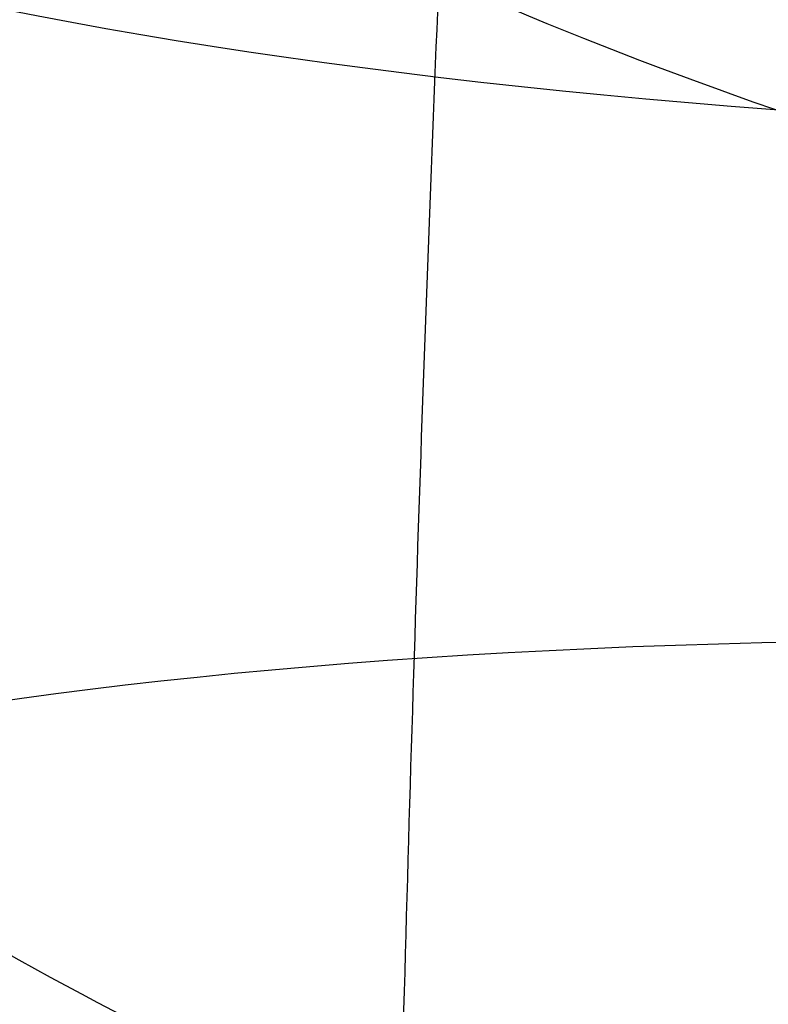
# Model space of a CAD drawing. Units: millimetres. Extents: x 31485 to 32053, y -2556 to -1963.
# Drawn here: x 31519 to 31520, y -2112 to -2111 of the extents above; entities that cross this region are included whole.
import ezdxf

# ---------------------------------------------------------------- set-up
doc = ezdxf.new("R2010")
doc.units = ezdxf.units.MM
doc.layers.add('羚羊无扶手', color=7, linetype='Continuous', true_color=0x000000)
doc.layers.add('默认值', color=7, linetype='Continuous', true_color=0x000000)

msp = doc.modelspace()

# ---------------------------------------------------------------- linework, layer by layer
at = {"layer": '羚羊无扶手'}
for points, knots in [([(31520.72342652197, -1966.520912774991, 590.6297549791309), (31520.72764314516, -1967.017841069578, 584.8044087408598), (31520.73185886454, -1968.993769359635, 570.5912579963632), (31520.73172456193, -1972.172139407343, 552.5658706148286), (31520.73159116316, -1973.871509459581, 542.9282877395196), (31520.73132436562, -1977.270249564058, 523.6531219889017), (31520.73026079076, -1984.949210000086, 480.1036770113324), (31520.73184046708, -1999.094842878718, 399.8799528312048), (31520.72661983318, -2015.380349994616, 307.5204134900026), (31520.72869470371, -2025.21095878956, 253.0987393652767), (31520.7295603069, -2028.718058883627, 233.8532721901698), (31520.72999310849, -2030.47160893066, 224.2305386026163), (31520.73077279563, -2033.274606873025, 208.9677563711372), (31520.71452091553, -2037.979131903719, 193.3848402092258), (31520.66368396193, -2045.796019623819, 180.4763835870447), (31520.58160217935, -2056.873071144457, 170.872273531607), (31520.47161581228, -2071.358087576768, 165.2023970699258), (31520.34395651561, -2087.550264818356, 162.538697361458), (31520.20885594417, -2103.748798766827, 161.9531175656608), (31520.0257493396, -2125.050608934241, 162.8716903303498), (31519.8889164713, -2140.951848334349, 163.6391030415262), (31519.61525073471, -2172.754327134565, 165.1739284638789), (31518.70568273344, -2278.361959266215, 170.708589939239), (31517.39642340701, -2435.644716063874, 178.9514299425189), (31517.03883213281, -2476.102866052594, 181.0717517373279), (31516.90340755431, -2490.45387999448, 182.1209835973751), (31516.83569526505, -2497.629386965423, 182.6455995273988), (31516.72195621584, -2509.041370381073, 183.6893668687673), (31516.64168024154, -2516.812923759926, 185.0710371591051), (31516.60743102719, -2520.348000694072, 185.9335560380977)], [-2, -2, -2, -2, -1, 0, 0, 0, 1, 2, 3, 4, 4, 4, 5, 6, 7, 8, 9, 10, 11, 12, 12, 12, 13, 14, 15, 15, 15, 16, 17, 17, 17, 17]), ([(32020.59538467193, -2088.766102718849, 166.0601932293883), (32020.03071739179, -2088.071943604908, 164.2458260584443), (32018.35187574489, -2087.377784490967, 162.4314588875004), (32013.35094201285, -2087.377784490967, 162.4314588875004), (32005.0331870173, -2087.377784490967, 162.4314588875004), (31996.84762398072, -2087.377784490967, 162.4314588875004), (31991.98744948656, -2087.377784490967, 162.4314588875004), (31982.26710049826, -2087.377784490967, 162.4314588875004), (31956.68725871481, -2087.377784490967, 162.4314588875004), (31876.64040675223, -2087.377784490967, 162.4314588875004), (31769.14040675225, -2087.377784490967, 162.4314588875004), (31661.64040675217, -2087.377784490989, 162.4314588875004), (31581.59355478962, -2087.377784491006, 162.4314588875004), (31556.01371300617, -2087.377784491011, 162.4314588875004), (31546.29336401786, -2087.377784491012, 162.4314588875004), (31541.43318952372, -2087.377784491013, 162.4314588875004), (31533.24762648712, -2087.377784491015, 162.4314588875004), (31524.92987149156, -2087.377784491016, 162.4314588875004), (31519.92893775953, -2087.377784491018, 162.4314588875004), (31517.41067528919, -2088.41902316193, 165.1530096439163), (31516.5409340787, -2091.542739174665, 173.317661913164), (31516.49139498416, -2095.797173194062, 184.6434263393324), (31516.43373886166, -2100.230565884959, 196.84831356651), (31516.37383127148, -2104.662660907748, 209.3031786550886), (31516.31753777386, -2108.913201922814, 221.37887666546), (31516.28416974124, -2111.575658577033, 228.9786399353075), (31516.26896385905, -2112.851527227516, 232.6163650480657)], [0, 0, 0, 0, 1, 2, 3, 4, 4, 4, 5, 6, 7, 8, 9, 10, 10, 10, 11, 12, 13, 14, 15, 16, 17, 18, 19, 20, 20, 20, 20]), ([(32020.75021059196, -2107.320131935105, 165.5036520313949), (32020.18665000322, -2106.779611530689, 163.6617611606302), (32018.50923329697, -2106.239336946239, 161.819883172744), (32013.50901315274, -2106.239877295438, 161.8199114912456), (32005.19148942517, -2106.240023423242, 161.8199191494793), (31996.99273853493, -2106.239980891221, 161.8199169204705), (31992.11937948441, -2106.239955353496, 161.8199155820951), (31982.37266138339, -2106.239904278049, 161.8199129053443), (31956.68735633828, -2106.23976795345, 161.8199057608749), (31876.64040675224, -2106.239150063788, 161.8198733786498), (31769.14040675225, -2106.239150063788, 161.8198733786498), (31661.64040675217, -2106.23915006381, 161.8198733786498), (31581.59345716615, -2106.239767953489, 161.8199057608749), (31555.90815212105, -2106.239904278093, 161.8199129053444), (31546.16143402002, -2106.239955353542, 161.8199155820952), (31541.28807496951, -2106.239980891266, 161.8199169204705), (31533.08932407925, -2106.24002342329, 161.8199191494793), (31524.77180035169, -2106.239877295488, 161.8199114912456), (31519.77158020746, -2106.23933694629, 161.8198831727441), (31517.25545514809, -2107.049748822965, 164.5827001545734), (31516.39021667506, -2109.482459372784, 172.8712283973321), (31516.34724063937, -2112.808912713877, 184.3001367959259), (31516.29790289195, -2116.300552964377, 196.4840942452606), (31516.24656980166, -2119.813779945678, 208.9666971562059), (31516.19760773735, -2123.204993479172, 221.2915419396319), (31516.16798298619, -2125.328920864621, 229.21424476032), (31516.15428375213, -2126.342779313541, 233.0549590077861)], [0, 0, 0, 0, 1, 2, 3, 4, 4, 4, 5, 6, 7, 8, 9, 10, 10, 10, 11, 12, 13, 14, 15, 16, 17, 18, 19, 20, 20, 20, 20]), ([(31518.97066103703, -2106.54565547421, 250.3468207597354), (31518.87727484563, -2106.818895322339, 250.339099813566), (31518.73265641893, -2107.480598666616, 250.325617179301), (31518.60355378451, -2108.748946931977, 250.347757726053), (31518.5236392932, -2110.223210751168, 250.4487494948819), (31518.45775729777, -2112.423953007502, 250.6870767138855), (31518.40494941956, -2115.541556308658, 251.1766259095683), (31518.37783973453, -2118.358887231185, 251.6901854582237), (31518.36397463651, -2119.831396705054, 251.9568212827586)], [0, 0, 0, 0, 0.125, 0.25, 0.375, 0.5, 0.75, 1, 1, 1, 1]), ([(31519.63775561568, -2106.964028414796, 250.5794273078268), (31519.5645057634, -2107.254551566282, 250.6050328246608), (31519.44369769211, -2107.925388246066, 250.6654003450494), (31519.32222216646, -2109.168462145292, 250.7937534937245), (31519.24314490356, -2110.615802673167, 250.9702409184237), (31519.17444709766, -2112.781251716394, 251.2772490132009), (31519.12034872591, -2115.861127721532, 251.8095166735305), (31519.09338785695, -2118.652277173776, 252.3335298645432), (31519.07959330056, -2120.111992303671, 252.6050339802618)], [0, 0, 0, 0, 0.125, 0.25, 0.375, 0.5, 0.75, 1, 1, 1, 1]), ([(31517.45909386488, -2109.173614667608, 248.7695402538983), (31517.6001867283, -2109.388675326165, 249.1421502122138), (31517.91706559494, -2109.781894480589, 249.7849167145254), (31518.50764824535, -2110.268537164555, 250.4951279134676), (31519.22468017758, -2110.659514241258, 251.0048222463192), (31520.36517910636, -2111.066786138196, 251.4794555954688), (31522.16639088474, -2111.387424257531, 251.8054428421877), (31524.08828470442, -2111.523159433689, 251.9089961840183), (31525.18953698146, -2111.580893162602, 251.9534358110859)], [0, 0, 0, 0, 0.125, 0.25, 0.375, 0.5, 0.75, 1, 1, 1, 1]), ([(31517.41615369934, -2110.884917029926, 248.8374996653651), (31517.55516515769, -2111.088414566095, 249.2253420213826), (31517.86817808947, -2111.458473555627, 249.9044680155329), (31518.45469370569, -2111.913198835531, 250.6747829229299), (31519.17023171394, -2112.278005955055, 251.2380258163263), (31520.31234714548, -2112.658451292601, 251.7679897486218), (31522.12267828198, -2112.961437783667, 252.1192749781228), (31524.05380908246, -2113.092222928205, 252.2198813099376), (31525.15875760247, -2113.147832191215, 252.2629521328503)], [0, 0, 0, 0, 0.125, 0.25, 0.375, 0.5, 0.75, 1, 1, 1, 1])]:
    msp.add_open_spline(points, degree=3, knots=knots, dxfattribs=at)
at = {"layer": '默认值', "extrusion": (0.0282339206171607, 0.9797776884446796, -0.1980871700857588)}
msp.add_circle((-31568.00129681996, 8.708783021443878, -1227.604929360709), 2.500000097261569, dxfattribs=at)
at = {"layer": '默认值', "extrusion": (0.0202594482970377, 0.9807276708357981, -0.1943265046556698)}
msp.add_circle((-31557.14829514423, -36.59277665074191, -1481.746948854686), 2.499999388890926, dxfattribs=at)
at = {"layer": '默认值'}
for points in [[(31520.13967485093, -2120.311853061331, 256.1694041919565), (31520.1436147248, -2119.872007431823, 256.088149568852), (31520.15779943293, -2118.298584827551, 255.7960396644004), (31520.18625785091, -2115.382502929502, 255.2456099681347), (31520.22718182518, -2112.343279258339, 254.6555861441683), (31520.28206481297, -2109.944424344652, 254.1761959866007), (31520.32888097983, -2108.515561425126, 253.8844885875934), (31520.37884566757, -2107.46954756252, 253.6654961548883), (31520.43452702764, -2106.634284724737, 253.4860727509333), (31520.49069288567, -2105.962599010844, 253.3389340664853), (31520.54450422035, -2105.410013149179, 253.2179686618949), (31520.57061976519, -2105.102274313246, 253.1548204086305), (31520.57786207669, -2104.966889500509, 253.1294423602299), (31520.57656691414, -2104.926131839939, 253.1253456986618), (31520.57892675441, -2105.023639456501, 253.1345074485424), (31520.60811259043, -2105.35872018578, 253.1495880909873), (31520.7503036667, -2106.056436655089, 252.9727379821551), (31521.12983448516, -2107.169537335094, 252.2065857109256), (31521.61732908496, -2107.422396871349, 250.2481659576315), (31521.59682414425, -2107.027956477137, 249.7685809935398), (31521.60355995688, -2106.954292696142, 249.5558530314009), (31521.59762213402, -2106.940992835194, 249.5670060198625), (31521.62595057001, -2107.13927459422, 249.8316458131748), (31521.64261009186, -2107.390688528374, 250.2083378747325), (31521.63917803083, -2107.621847106589, 250.5879399550648), (31521.61465446873, -2107.886732767017, 251.0620107109009), (31521.55602131274, -2108.198307964779, 251.7114165635802), (31521.47444885354, -2108.535325655037, 252.5835613617345), (31521.39899925078, -2108.83972975931, 253.5922344647752), (31521.34477376732, -2109.10583166742, 254.7446832912051), (31521.30529365088, -2109.343545881631, 256.041316523915), (31521.27729248029, -2109.558316101701, 257.4921298678297), (31521.25811516501, -2109.751052230428, 259.0879625874924), (31521.24528600681, -2109.922889812834, 260.8242853574469), (31521.23649083862, -2110.073373321022, 262.6918063437264), (31521.22922083439, -2110.204289926725, 264.684161715032), (31521.22126285964, -2110.313127997038, 266.8750033480138), (31521.21307026958, -2110.367074199738, 269.3413074387852), (31521.20453171361, -2110.343803199286, 272.2152378116342), (31521.19562236925, -2110.221688837845, 275.6201088803003), (31521.18624414353, -2109.979549585994, 279.6955351990535), (31521.17626218966, -2109.593707611952, 284.6041273507029), (31521.16566983692, -2109.042044989679, 290.461961132664), (31521.15459313631, -2108.321023415421, 297.2540908167359), (31521.14324571454, -2107.438636571533, 304.8818380814457), (31521.13192773241, -2106.404761640757, 313.2119066611447), (31521.12089766179, -2105.226139899723, 322.1372673601844), (31521.11045389061, -2103.911709053469, 331.5297031972862), (31521.1008856132, -2102.472143509603, 341.2536615965699), (31521.09245943227, -2100.902561464026, 351.2590558822313), (31521.08283951456, -2098.633210283178, 364.9513874220284), (31521.07379285772, -2095.522572799531, 382.4370831047548), (31521.06793020129, -2092.141098758911, 400.1237234557171), (31521.06455746294, -2089.263564049543, 414.5737114562282), (31521.06186789014, -2086.225316970681, 429.4753168559272), (31521.05981650466, -2082.27388374578, 448.2578172184167), (31521.05929454484, -2077.407424371053, 470.572414008009), (31521.06058543028, -2072.536835602673, 492.1769671054648), (31521.06363502835, -2067.750408530791, 512.7032283607256), (31521.06812912744, -2063.117818049029, 531.9899687048185), (31521.07287026619, -2059.360558399301, 547.2547432091186), (31521.07705095551, -2056.483060645468, 558.7817506383108), (31521.08024989914, -2054.444186258188, 566.8844829615451), (31521.08365620994, -2052.472357938877, 574.6105620107304), (31521.08731045156, -2050.572826527356, 581.9014935491277), (31521.0912828589, -2048.740449205378, 588.736844284113), (31521.09562650439, -2046.979591052899, 595.0580172564776), (31521.10039074258, -2045.297932888277, 600.7928636136842), (31521.10561340714, -2043.702828064241, 605.8777455702042), (31521.11142073882, -2042.172707885065, 610.3345295216664), (31521.11792652646, -2040.669792446683, 614.2278593129687), (31521.12531852726, -2039.145466421371, 617.6431525149077), (31521.13371820419, -2037.56189241197, 620.6322286703037), (31521.14336582623, -2035.860517095676, 623.2804713386032), (31521.15438373487, -2034.002716440578, 625.6266083494661), (31521.16659548614, -2031.988716808203, 627.6872026849987), (31521.17993024449, -2029.825286738245, 629.4972632948917), (31521.19445434695, -2027.518469710001, 631.0761856476815), (31521.21023459564, -2025.070296382409, 632.4427984096615), (31521.22727261483, -2022.494019102887, 633.6078618728075), (31521.24558210888, -2019.800627074738, 634.5847258059997), (31521.26529914384, -2016.983014614063, 635.3913254410614), (31521.28646431313, -2014.051746135695, 636.0391555179945), (31521.30896194275, -2011.02007303931, 636.5269224073811), (31521.34033464883, -2006.884577346008, 636.9526237684845), (31521.38125858542, -2001.637671045463, 637.0473748848302), (31521.4319201996, -1995.320508347522, 636.4072777631945), (31521.47404456914, -1990.177766978301, 635.1675724689974), (31521.50669827963, -1986.256890327157, 633.8076195643118), (31521.53018844721, -1983.470843394542, 632.6367244498127), (31521.55256998241, -1980.851831469538, 631.3313988381608), (31521.57389001689, -1978.396485119759, 629.8942132406099), (31521.59390750476, -1976.134007108049, 628.3424969621473), (31521.6126657904, -1974.063305513861, 626.6673389413529), (31521.63007192007, -1972.190967301706, 624.8625454350712), (31521.64615728232, -1970.510206943401, 622.9135354952195), (31521.66077336178, -1969.031031180354, 620.8300735224127), (31521.6739125508, -1967.746922901138, 618.6210474612294), (31521.68364793478, -1966.83104991228, 616.686817172057), (31521.69076624184, -1966.180901143295, 615.0855957723768), (31521.69772150121, -1965.559339788781, 613.387109774501), (31521.70578239286, -1964.869727428195, 611.1204368233432), (31521.71416598419, -1964.218149709115, 608.1591298932458), (31521.72125530674, -1963.754216733736, 604.8615349899204), (31521.72696045011, -1963.49690807547, 601.1620161578664), (31521.73119543484, -1963.464083118477, 597.0057822314822), (31521.73392171282, -1963.665864861778, 592.3493929493095), (31521.73509784611, -1964.116219781248, 587.1345943996228), (31521.73484696866, -1964.800532126437, 581.3480075886079), (31521.73339613102, -1965.689885745714, 574.9989201132204), (31521.73091923014, -1966.757273887781, 568.1323029685144), (31521.72758740128, -1967.980515337079, 560.7549182716994), (31521.7242525095, -1969.103973314478, 554.2376446312629), (31521.72129861519, -1970.066437555465, 548.7344789594397), (31521.71585163094, -1971.808325526169, 538.8407301801308), (31521.70722964811, -1974.532075205668, 523.3806068868963), (31521.6824371619, -1982.232985696032, 479.6635069407026), (31521.66012630052, -1990.155681813854, 434.6915578981999), (31521.63369258085, -1998.393264562194, 387.9299272264145), (31521.61595735949, -2003.623976520483, 358.2529441019136), (31521.59792085131, -2008.915865340274, 328.3220982520182), (31521.58132061984, -2014.13316927572, 299.0149595431074), (31521.56872315743, -2018.457777964559, 274.892934424675), (31521.55795353086, -2022.397849263832, 253.0465985910113), (31521.55025206702, -2025.357936886125, 236.7360424146473), (31521.54503490995, -2027.412661649852, 225.4723999903668), (31521.54134111164, -2028.757987397388, 218.3573827836096), (31521.53710131774, -2030.059291320346, 211.9996230833846), (31521.53175432434, -2031.384090446351, 206.28597085294), (31521.52466356939, -2032.81368252863, 201.0625084540531), (31521.51516971419, -2034.422388503482, 196.2286796617647), (31521.50261849409, -2036.279286147649, 191.7068123020776), (31521.48683643381, -2038.401641730454, 187.4810215216298), (31521.46792370485, -2040.809487590177, 183.5147617571154), (31521.44593080221, -2043.517823031423, 179.8132123210572), (31521.42102311154, -2046.528839771053, 176.3984669403598), (31521.39325768272, -2049.858280643459, 173.2820848948404), (31521.36801377895, -2052.881825745873, 170.9680578807924), (31521.34651182121, -2055.467028204207, 169.283426294636), (31521.32395625293, -2058.188686107392, 167.7041030474348), (31521.29469375, -2061.731963740354, 165.9818665318234), (31521.25805530527, -2066.169182606126, 164.2667128441213), (31521.2201131042, -2070.747102546371, 162.8653495914119), (31521.18087083009, -2075.449619578349, 161.7376483202901), (31521.14053429157, -2080.236452545238, 160.8556598003366), (31521.10627037444, -2084.25197787712, 160.3045950545023), (31521.07839239744, -2087.481255478125, 159.957729628986), (31521.04923240934, -2090.83174911581, 159.6609455326911), (31521.00965401455, -2095.317159212994, 159.4081986122572), (31520.95665324048, -2101.231066050451, 159.3060043934101), (31520.89425316734, -2108.117887986706, 159.3849877174432), (31520.81881671045, -2116.390261865728, 159.6330099826739), (31520.72663458224, -2126.464987070048, 160.0442199869393), (31520.61421971262, -2138.734957925481, 160.6146251907038), (31520.47999592015, -2153.382256242726, 161.3293760806789), (31520.2898452861, -2174.147515796961, 162.3698469148391), (31520.00964958008, -2204.804757078608, 163.9405266267781), (31519.64263008906, -2245.120465294819, 166.0387897559015), (31519.10637397794, -2304.47146637263, 169.1447376193735), (31518.56346772391, -2365.325733828033, 172.3286417131468), (31518.09153401051, -2418.111532364937, 175.090261949215), (31517.84334516799, -2445.444112956393, 176.5227206583607), (31517.71132857876, -2459.77121659316, 177.2949124429538), (31517.61909386831, -2469.649654384184, 177.847365473462), (31517.53749712874, -2478.246003657689, 178.3566433969349), (31517.46527867413, -2485.705164764688, 178.8359692430155), (31517.40060669707, -2492.232706610889, 179.3013973386358), (31517.34201319896, -2498.002279839689, 179.7679685839783), (31517.28867078943, -2503.141575719301, 180.2530918796554), (31517.24020497738, -2507.72862005155, 180.7704710175827), (31517.19599386075, -2511.866713263169, 181.3372042065344), (31517.15559047861, -2515.644160699299, 181.9708803410808), (31517.1188653221, -2519.118892915229, 182.6851570348392), (31517.07582673283, -2523.324591042947, 183.7282479674386), (31517.03750230206, -2527.292522171978, 184.9886974160431), (31517.00232871302, -2531.032785160018, 186.539098954224), (31516.97774290572, -2533.652970283419, 187.8160453958585), (31516.95379983801, -2536.166746821549, 189.2470750754997), (31516.93004255249, -2538.577949331585, 190.8421937202324), (31516.90601780775, -2540.881915509704, 192.5992228068032), (31516.8818530151, -2543.07173664887, 194.5236241178575), (31516.8578913717, -2545.137347806423, 196.6277016867869), (31516.83442420466, -2547.066999706354, 198.9230299506731), (31516.81177207359, -2548.84762246429, 201.4219073084554), (31516.79034222853, -2550.458539655333, 204.1260163667694), (31516.77039304362, -2551.890497964741, 207.0544905012441), (31516.75244367703, -2553.11586384132, 210.1939525325729), (31516.7365335371, -2554.126194953882, 213.501316793739), (31516.7225930504, -2554.920584605392, 216.9410360373421), (31516.7105794235, -2555.496830897914, 220.474781569247), (31516.70037460532, -2555.855346026814, 224.0968117871597), (31516.69196467103, -2555.99020467536, 227.7756382507111), (31516.68533000633, -2555.894671984345, 231.4866097771225), (31516.68045049605, -2555.563035872128, 235.1987610814493), (31516.67728627405, -2555.002277683043, 238.8871708776444), (31516.67582419418, -2554.221632322926, 242.4996209002542), (31516.67600614099, -2553.235953031903, 245.9879633914642), (31516.67777108704, -2552.055442339873, 249.3239138393641), (31516.68055207157, -2550.904170588127, 251.97877011671), (31516.68357554725, -2549.881569243962, 254.0117137081878), (31516.687059146, -2548.813042424799, 255.9388011772945), (31516.69234668375, -2547.366087702982, 258.2079332190846), (31516.70034682532, -2545.446507689246, 260.7397418470951), (31516.70996172514, -2543.381149603147, 263.0610549389192), (31516.72122081868, -2541.190285077475, 265.1860422019547), (31516.73404851374, -2538.908363593544, 267.1230916052018), (31516.74845690709, -2536.549969490897, 268.898326632729), (31516.76451947619, -2534.125402946739, 270.5445462390259), (31516.78249492937, -2531.600596172709, 272.0887327005379), (31516.8023712396, -2528.956643778996, 273.5092668253715), (31516.8241522938, -2526.175780888087, 274.7905123321214), (31516.84784662061, -2523.239514177453, 275.9125840254228), (31516.87323520631, -2520.155311782238, 276.846586593965), (31516.90020228403, -2516.917450815165, 277.5757898455022), (31516.92863726769, -2513.515811968659, 278.08056494114), (31516.95875013407, -2509.91736962106, 278.3738206638487), (31516.99115689544, -2506.048929391858, 278.4923911947861), (31517.02665983836, -2501.814517267765, 278.4687475827361), (31517.06610949394, -2497.111991361906, 278.3333908314497), (31517.11479343327, -2491.313259243378, 278.0909152752083), (31517.16454623923, -2485.390252747803, 277.8112260363475), (31517.24205554927, -2476.168022986148, 277.3902614650876), (31517.34660879459, -2463.679826829509, 276.8237172253849), (31517.46956957605, -2448.844754385068, 276.1369971576698), (31517.63108991837, -2429.204354943845, 275.2074509459667), (31517.81750875465, -2406.300038166355, 274.0909184918161), (31518.07826764196, -2374.01854075571, 272.4733414259312), (31518.38787781497, -2335.572093631439, 270.4997887803185), (31518.73801956405, -2292.096516590439, 268.2016818702594), (31519.03507329404, -2255.370631893921, 266.1924798455798), (31519.25448067527, -2228.32069331403, 264.6605522334135), (31519.40763857232, -2209.466079595903, 263.5617890106832), (31519.54954861278, -2192.018892472857, 262.5080818094383), (31519.65949737498, -2178.517061210969, 261.6537668497425), (31519.7397750574, -2168.667428021717, 260.9981672002048), (31519.80677650729, -2160.450861435177, 260.4290432694759), (31519.87816003319, -2151.70220235269, 259.7804009619131), (31519.95043670601, -2142.861126403446, 259.0421122430942), (31520.00720735788, -2135.944757153114, 258.3781593130615), (31520.05153920795, -2130.585527241213, 257.7737524800123), (31520.08634640074, -2126.434250980218, 257.2150855840081), (31520.11085115793, -2123.576126272404, 256.7569908183601), (31520.12788554624, -2121.633666289366, 256.4127829982159), (31520.13573497706, -2120.751698690839, 256.2506588150609), (31520.13967485092, -2120.311853061331, 256.1694041919565)], [(31522.63956540044, -2120.789119280833, 253.7152721261953), (31522.64372839793, -2120.351470182826, 253.6346718936252), (31522.65874840075, -2118.782306650743, 253.3442430060631), (31522.68867143138, -2115.880367780274, 252.7981332608784), (31522.73101015619, -2112.864244203316, 252.2142864247405), (31522.786348841, -2110.503887014879, 251.7439363930727), (31522.83280153728, -2109.112095519864, 251.4605798962587), (31522.88090739129, -2108.118865479868, 251.253193985272), (31522.93292501516, -2107.346116940192, 251.087647091925), (31522.98558643259, -2106.71848065345, 250.9506067542741), (31523.03907537158, -2106.172630784863, 250.8312852666007), (31523.07358113361, -2105.775798991103, 250.7494568688601), (31523.09060949141, -2105.488548823314, 250.6955318272479), (31523.09361555714, -2105.219539082087, 250.653462259714), (31523.08210978669, -2104.955641989132, 250.6287626268854), (31523.05196827091, -2104.687200424826, 250.6328989186113), (31522.99191717907, -2104.406229207382, 250.7110060746907), (31522.88403056671, -2104.106193769659, 250.9416325766646), (31522.80026644692, -2104.081364393145, 251.2960213066243), (31522.81335210578, -2104.119015885633, 251.2918438953077), (31522.80877492088, -2104.113441925451, 251.3057775207618), (31522.81986955162, -2104.202833074719, 251.4335141911818), (31522.84371982315, -2104.379117148997, 251.6782254211178), (31522.85783190969, -2104.58582634496, 251.9849791604268), (31522.85508803277, -2104.769814411853, 252.2878811598629), (31522.83613123891, -2104.97540213333, 252.6560195437707), (31522.79452443639, -2105.196446121045, 253.1174027995096), (31522.73639097113, -2105.439580876697, 253.7450829916752), (31522.68046768628, -2105.667025019139, 254.493560169101), (31522.63592659721, -2105.888110219455, 255.4436032985515), (31522.60133002696, -2106.101210740888, 256.6003394695855), (31522.57631095518, -2106.300593226746, 257.9425919850456), (31522.55919016285, -2106.483749212531, 259.453724493049), (31522.54804533644, -2106.649427401016, 261.1220379874506), (31522.54081498927, -2106.795854191266, 262.9311361207282), (31522.53509138722, -2106.924650123342, 264.8832319972317), (31522.52891940667, -2107.030119746978, 266.9963331000985), (31522.52274066984, -2107.082606480191, 269.3624759611473), (31522.5164623317, -2107.061145029661, 272.1393636087996), (31522.51014373705, -2106.943228159713, 275.4598140692794), (31522.50379522656, -2106.706532317768, 279.4659762001278), (31522.49741701825, -2106.326600328925, 284.3188259450939), (31522.49109417096, -2105.780854952183, 290.1327405480434), (31522.48495119951, -2105.06535310162, 296.892057263103), (31522.4791386579, -2104.188500208874, 304.4916266874894), (31522.47385976587, -2103.160294188494, 312.7961175866034), (31522.46929924145, -2101.987621045585, 321.6967654427056), (31522.46566041654, -2100.67952675331, 331.0642422009038), (31522.46313822562, -2099.246772848462, 340.7621909444354), (31522.46195525274, -2097.684758329975, 350.7389408161173), (31522.46225534016, -2095.425417539367, 364.396541183847), (31522.46587466392, -2092.326962009949, 381.8447526591082), (31522.47282660986, -2088.956785697018, 399.5018922795729), (31522.47992279552, -2086.087815489898, 413.9322588784251), (31522.48803180951, -2083.057958820469, 428.8164515462536), (31522.49958604317, -2079.11672288644, 447.5798116448499), (31522.5152165631, -2074.262208392484, 469.8737137458908), (31522.53213109491, -2069.403630917353, 491.4573397816887), (31522.5500144518, -2064.629165656587, 511.9624443908695), (31522.56844200869, -2060.007488854811, 531.2316172029417), (31522.58420276485, -2056.258634698562, 546.4840173461015), (31522.59670291429, -2053.386891890952, 558.0043043713835), (31522.60574698811, -2051.352672959802, 566.0999749747431), (31522.61471425693, -2049.386694413617, 573.8139216006448), (31522.62361020929, -2047.494356708647, 581.0872583020902), (31522.63248650281, -2045.671073020306, 587.8978335460931), (31522.64135294086, -2043.922021024772, 594.1847496645604), (31522.65019704411, -2042.256250520956, 599.8723285898612), (31522.6589996844, -2040.683589349204, 604.8910986970296), (31522.66786660255, -2039.187280786707, 609.2531955623273), (31522.67692813776, -2037.73525136527, 613.0168316387558), (31522.68636732888, -2036.287613819665, 616.2608140925156), (31522.69629191807, -2034.816732699213, 619.036595248515), (31522.70694204399, -2033.274003713145, 621.4369421288246), (31522.7184935352, -2031.622412969072, 623.5231211582491), (31522.7310013474, -2029.837359485646, 625.3508976836317), (31522.74449424737, -2027.916318533305, 626.9596593252937), (31522.75910472059, -2025.857634059165, 628.3703488406179), (31522.77497543242, -2023.65478432859, 629.6016849588365), (31522.79217180557, -2021.313181671839, 630.662259610578), (31522.81075616401, -2018.83843836964, 631.5614086806434), (31522.83090190243, -2016.220997820496, 632.3122301876058), (31522.85265826252, -2013.471118429452, 632.9213106096774), (31522.87577148252, -2010.619387590184, 633.381181288547), (31522.90798214063, -2006.722946509854, 633.7839631790838), (31522.94990750161, -2001.776185793851, 633.8742821439478), (31523.00132284424, -1995.863252639563, 633.2762909167045), (31523.04389621776, -1991.06926154893, 632.1220808814301), (31523.07704785408, -1987.401711586998, 630.8518577375156), (31523.1008503006, -1984.802910277691, 629.7605059965974), (31523.12347645398, -1982.368681807877, 628.5481721190008), (31523.14491281715, -1980.10160239471, 627.2218717829148), (31523.16487718681, -1978.033564691074, 625.8038917571057), (31523.18335463831, -1976.168379603636, 624.2952397246939), (31523.20037168414, -1974.501252539316, 622.6887898534534), (31523.2160869401, -1973.014267503207, 620.9655142961275), (31523.2304980559, -1971.705031969379, 619.1232278834981), (31523.24370077444, -1970.560142438759, 617.1563668552002), (31523.25375538142, -1969.733443293141, 615.4133783162423), (31523.26129622688, -1969.139998890988, 613.9537096889865), (31523.26878154821, -1968.569102486177, 612.3952939398336), (31523.27757434142, -1967.939293363077, 610.3278017803268), (31523.28712688119, -1967.339754230297, 607.6104658018199), (31523.29579880056, -1966.906569990851, 604.5454644871058), (31523.30355477258, -1966.661554316224, 601.0536902370322), (31523.31031794059, -1966.627976477827, 597.0742091549779), (31523.31604967274, -1966.821296734701, 592.5639339380705), (31523.32071127022, -1967.259186470278, 587.4675291352293), (31523.32442661924, -1967.931943449278, 581.7588969105111), (31523.32737419516, -1968.811220120861, 575.4650236970241), (31523.32968496735, -1969.870268433312, 568.6358163061794), (31523.33151368093, -1971.086761650097, 561.2829264133929), (31523.33274593097, -1972.205859925991, 554.7771530701559), (31523.33365022045, -1973.165399918454, 549.2792372423714), (31523.33513779884, -1974.903390564442, 539.3871027927331), (31523.33734733779, -1977.621785589634, 523.925123121593), (31523.34309118398, -1985.306916972454, 480.2056157958252), (31523.35200175003, -1993.213069119135, 435.230708235633), (31523.35779890919, -2001.433080460342, 388.465756306541), (31523.3604562598, -2006.652331679906, 358.7877377617261), (31523.3628992088, -2011.932298842763, 328.8570714216816), (31523.36627984438, -2017.137402934635, 299.5522076650619), (31523.37007634572, -2021.451946912732, 275.4316329343588), (31523.37410918829, -2025.38268101886, 253.5873859565588), (31523.37743324829, -2028.336006480475, 237.2769132947758), (31523.37981041297, -2030.384836878896, 226.0199924708315), (31523.38090234846, -2031.721574439473, 218.9351161889244), (31523.38093509348, -2033.008626554477, 212.6348910528457), (31523.37945516827, -2034.309785278006, 207.014504754736), (31523.3759726429, -2035.701011745532, 201.9254108257224), (31523.36998714184, -2037.250152224752, 197.2667030671041), (31523.36098950914, -2039.022069775989, 192.9481186766272), (31523.34885802105, -2041.038546370163, 188.9297135375974), (31523.33375171504, -2043.315968298041, 185.1755763303848), (31523.31576979945, -2045.86653545237, 181.6872324410596), (31523.29509554433, -2048.691428671801, 178.4813558326503), (31523.27179832677, -2051.806108609808, 175.563823555531), (31523.25045358171, -2054.630482645013, 173.4004143500075), (31523.23217633335, -2057.045117255482, 171.8254418102367), (31523.21292779452, -2059.590684698532, 170.3466692993466), (31523.18768362937, -2062.931343725287, 168.72021040136), (31523.15569781892, -2067.151955964868, 167.0859795830591), (31523.12224829207, -2071.540185054317, 165.7400734713801), (31523.08736892212, -2076.076836224249, 164.6497099244219), (31523.0512681243, -2080.719651466432, 163.7919449151494), (31523.02042596045, -2084.630913649344, 163.2533109007311), (31522.99522531241, -2087.786556614412, 162.912988673153), (31522.96886558444, -2091.056878975809, 162.6219512818266), (31522.93305525173, -2095.434521212183, 162.3732138457464), (31522.88470529419, -2101.246821694317, 162.2698964033266), (31522.82733067399, -2108.065739207955, 162.3449523757155), (31522.75759878837, -2116.297305227956, 162.5881391460874), (31522.67214043509, -2126.349836280329, 162.9941086430895), (31522.56776130009, -2138.609788966556, 163.5587812685452), (31522.44305129002, -2153.253329898258, 164.2670360791619), (31522.26634135713, -2174.015261550742, 165.2983436938082), (31522.0058955217, -2204.670696954987, 166.8555424020211), (31521.66468716466, -2244.985943994279, 168.9359610543701), (31521.16614951205, -2304.338403827302, 172.0153730588946), (31520.66151157648, -2365.194112033311, 175.1715014689905), (31520.22240292736, -2417.98224315658, 177.9085851202706), (31519.99112137929, -2445.314283044898, 179.3281194781298), (31519.86797928873, -2459.636835843797, 180.0932746526226), (31519.78188222453, -2469.508776998689, 180.6406682576906), (31519.70565814283, -2478.094595655183, 181.1452318209979), (31519.63815937556, -2485.537905784117, 181.619983642763), (31519.57768006116, -2492.044020105251, 182.0807802411939), (31519.52290326249, -2497.783291842417, 182.5421710199083), (31519.47310591416, -2502.880227741126, 183.0208982711713), (31519.42799544115, -2507.410524699362, 183.5297837718283), (31519.38703836519, -2511.475120768844, 184.0846129265339), (31519.34984370977, -2515.161531561213, 184.7014131767612), (31519.3162937302, -2518.529502113827, 185.3922140722985), (31519.27723375526, -2522.588653703193, 186.3970730812453), (31519.24295938209, -2526.379496806642, 187.6006429031767), (31519.21191661802, -2529.917138596574, 189.065459996896), (31519.19037502426, -2532.382193969971, 190.2655074629257), (31519.16949660915, -2534.738317942727, 191.6054013625001), (31519.14881784299, -2536.99515241636, 193.0967732786864), (31519.12787668122, -2539.153040030947, 194.7408045661481), (31519.10690621078, -2541.194604883205, 196.5334311826758), (31519.08619240993, -2543.115375088191, 198.4881675671816), (31519.06600205557, -2544.906361703255, 200.616539351518), (31519.04661202021, -2546.558201474215, 202.9321962793675), (31519.02837910466, -2548.054246912304, 205.4405545599795), (31519.01154990311, -2549.386716422438, 208.1615420630241), (31518.99655638348, -2550.534080036303, 211.0955956333899), (31518.98341364146, -2551.48869350014, 214.2134333068751), (31518.97211757307, -2552.243285553957, 217.4724965959287), (31518.96264755621, -2552.793158953099, 220.8329549165993), (31518.9549152913, -2553.1366428385, 224.2846058085039), (31518.94891114521, -2553.267034368213, 227.7941694401826), (31518.94461669221, -2553.177744044915, 231.3319498211105), (31518.94200438243, -2552.863173038147, 234.8737078949286), (31518.94102729039, -2552.329446894933, 238.3963236681657), (31518.94165422369, -2551.586156217788, 241.8438905373046), (31518.94380282205, -2550.649040364352, 245.1661836140524), (31518.94739138741, -2549.530388870068, 248.3316091943022), (31518.95156412865, -2548.445301821058, 250.8364605127891), (31518.95560235236, -2547.487403408658, 252.7429050284799), (31518.96000499064, -2546.491557808572, 254.5409136432953), (31518.9663355399, -2545.145063763103, 256.654764444436), (31518.97543711311, -2543.359078463133, 259.012931016904), (31518.98603431138, -2541.433060016094, 261.1801258964019), (31518.99819288757, -2539.380909156107, 263.1729786942378), (31519.01188441706, -2537.230010881774, 265.0010177596222), (31519.02715430507, -2534.991802149761, 266.6880379579829), (31519.04415563316, -2532.668994838875, 268.2669181016541), (31519.06286672063, -2530.267172877588, 269.7372020232401), (31519.08329604146, -2527.764435775169, 271.0833078092988), (31519.10546358039, -2525.143065551415, 272.2924893123376), (31519.12940756278, -2522.382597012292, 273.3488802131611), (31519.15495996757, -2519.485901283266, 274.2277051273679), (31519.1820607908, -2516.442742731226, 274.9147086305325), (31519.21068848961, -2513.237006037627, 275.3925528575419), (31519.24145912514, -2509.795709525813, 275.6755950800962), (31519.27505534768, -2506.044210109214, 275.792970293541), (31519.31232083015, -2501.888296420909, 275.7721772808924), (31519.35411406407, -2497.23260817398, 275.6406514087485), (31519.4059895333, -2491.45879584789, 275.4021802103401), (31519.4592516279, -2485.535509305757, 275.1254813995448), (31519.54223879387, -2476.309890722206, 274.7090194551209), (31519.65414101552, -2463.822877147977, 274.1488557283749), (31519.78580268215, -2448.990041566061, 273.4697883929839), (31519.95880450186, -2429.352699177593, 272.5504157990787), (31520.15856534379, -2406.451381672181, 271.4457882210767), (31520.43804772476, -2374.172426390503, 269.8450356036484), (31520.76981113892, -2335.728549426274, 267.8916641417864), (31521.14478322395, -2292.256085867829, 265.6166397073079), (31521.4626135416, -2255.53387635551, 263.6272096524306), (31521.69721116185, -2228.488221284855, 262.1100454881837), (31521.86090074685, -2209.63775898604, 261.0216891483489), (31522.01250708991, -2192.196209610017, 259.9777722689771), (31522.12991091023, -2178.70122303023, 259.1312297881917), (31522.2155847369, -2168.859501406639, 258.4815226784909), (31522.28706039906, -2160.652214864414, 257.9175286706563), (31522.36314747664, -2151.919047987899, 257.2748056028672), (31522.44007523177, -2143.10371815757, 256.5434804205432), (31522.50034608688, -2136.22212971939, 255.8865987941203), (31522.54720604005, -2130.909230272204, 255.2902456932831), (31522.58375672168, -2126.816855282354, 254.7416359006933), (31522.60931563879, -2124.013770192971, 254.2939046260518), (31522.6271262775, -2122.10232491161, 253.9563163943684), (31522.63540240295, -2121.22676837884, 253.7958723587653), (31522.63956540044, -2120.789119280833, 253.7152721261953)], [(31520.13967485092, -2121.220378005325, 251.2526387484824), (31520.14406317698, -2120.784752296866, 251.1721643325965), (31520.15992834109, -2119.218867944632, 250.8814547636354), (31520.19142292653, -2116.322850550465, 250.3348113240986), (31520.23543796584, -2113.306262428051, 249.749175255266), (31520.29239192133, -2110.933550062861, 249.2750069996199), (31520.34013894267, -2109.525630512142, 248.987565540742), (31520.39006828015, -2108.505091704063, 248.7738976222035), (31520.44492099984, -2107.696567592483, 248.6002069720968), (31520.50050536459, -2107.03879929319, 248.4561702385839), (31520.55651523485, -2106.470893819806, 248.3317324523478), (31520.5904561081, -2106.080227550552, 248.2510692075747), (31520.60500215805, -2105.834739295858, 248.2052427070829), (31520.60867565182, -2105.584418907908, 248.1645804408582), (31520.59566308779, -2105.26746476379, 248.1359604650114), (31520.54885740188, -2104.793492298154, 248.1273980655882), (31520.38928503703, -2104.020717552186, 248.3293015888299), (31519.99246810909, -2102.858243324268, 249.1318032760825), (31519.48333668905, -2102.590079074269, 251.1709474554933), (31519.49243720354, -2103.029981623973, 251.7693611221604), (31519.48819290304, -2103.181807943235, 252.1184124651679), (31519.51628031261, -2103.379957460448, 252.3800775417594), (31519.52993926362, -2103.49089324251, 252.5418338516371), (31519.53689444993, -2103.591626825164, 252.6897270967561), (31519.53570944515, -2103.673221498075, 252.8250435606632), (31519.5269543715, -2103.775198883707, 253.0066853895006), (31519.49784209085, -2103.937679891174, 253.3408091812169), (31519.4460698949, -2104.154624970098, 253.898041944681), (31519.39102552677, -2104.378987376135, 254.6362003504565), (31519.34682446907, -2104.599019605866, 255.5854285052617), (31519.31286541068, -2104.809625622873, 256.733848860746), (31519.28842359088, -2105.006573462765, 258.0665059132386), (31519.27189165796, -2105.187136071656, 259.5656024717904), (31519.26132836429, -2105.350229506794, 261.2203256586295), (31519.25469270084, -2105.494044784271, 263.0133495152726), (31519.2495810886, -2105.620399904254, 264.95036778152), (31519.24411750712, -2105.722779493756, 267.0332368246395), (31519.2387372684, -2105.7727115748, 269.3608771222642), (31519.23335772888, -2105.749612975226, 272.1003918871155), (31519.22807272535, -2105.630526887802, 275.3882730711612), (31519.22293712109, -2105.392576375035, 279.3675732448124), (31519.21800673993, -2105.010869544078, 284.1986171849225), (31519.21340580427, -2104.462561538341, 289.9951081207716), (31519.20926122535, -2103.743564779685, 296.741104769638), (31519.20570116265, -2102.862528181769, 304.3289739433429), (31519.20289258615, -2101.829611870893, 312.6226046876175), (31519.20099307282, -2100.651846246777, 321.5125611188319), (31519.2001695299, -2099.338431784747, 330.8690826505243), (31519.20058003649, -2097.900275591709, 340.5554973036695), (31519.20243051106, -2096.33294315515, 350.5194884470206), (31519.20691144781, -2094.066195118488, 364.1611941884635), (31519.21592077299, -2090.958074600853, 381.5914978563814), (31519.22839732638, -2087.577743516304, 399.2335400602619), (31519.24005164472, -2084.700223480168, 413.6532214414205), (31519.25289400093, -2081.661374220186, 428.5274485642403), (31519.27047342026, -2077.708661292204, 447.2792519866021), (31519.29335519892, -2072.840467169397, 469.5600302990232), (31519.31737718331, -2067.968871409625, 491.1303022254177), (31519.34209393027, -2063.182309914003, 511.6219003627282), (31519.36701612893, -2058.549140615393, 530.8792121698816), (31519.38796996805, -2054.791101232075, 546.1227863884618), (31519.40442115803, -2051.912151908364, 557.6375672523557), (31519.41625463816, -2049.873151637627, 565.7282544724233), (31519.42788800804, -2047.903286735415, 573.4348833418254), (31519.43930804687, -2046.00807628795, 580.698366913614), (31519.45055551108, -2044.183222931497, 587.4957201711368), (31519.4616173398, -2042.434345150765, 593.7649364674581), (31519.47244901223, -2040.771221614459, 599.4286352965306), (31519.4830015958, -2039.204920062192, 604.4145512778003), (31519.49336889898, -2037.721018028061, 608.7300376392791), (31519.50368785974, -2036.290163134588, 612.4300934950273), (31519.51413816982, -2034.876663411629, 615.5902234714546), (31519.52482003604, -2033.457820273648, 618.2615773606581), (31519.5359727827, -2031.98986872485, 620.5403790601507), (31519.54779745772, -2030.436625118854, 622.4987453734522), (31519.56046079349, -2028.761489433015, 624.2114850933144), (31519.57404173938, -2026.957144442239, 625.7204300511956), (31519.58870499571, -2025.018178552516, 627.0472644041565), (31519.60463045807, -2022.933866434186, 628.2106774616512), (31519.6219148714, -2020.705773206793, 629.21822010366), (31519.64064451728, -2018.336864489625, 630.0772838555108), (31519.66101142369, -2015.816348077768, 630.7986093183434), (31519.68306905233, -2013.154351285733, 631.3863852443277), (31519.70649408443, -2010.390202372497, 631.8301091096682), (31519.73912746879, -2006.610587701482, 632.2182286792267), (31519.78155571725, -2001.811405991388, 632.3019979512346), (31519.83334727602, -1996.09886835137, 631.7195895543105), (31519.87614038772, -1991.479017591402, 630.603567134995), (31519.90953524764, -1987.938569365321, 629.3747312231383), (31519.933488914, -1985.433977742955, 628.3206947271706), (31519.95623190401, -1983.092957358885, 627.1525699749583), (31519.9777203688, -1980.921039576131, 625.8796187656691), (31519.99765157005, -1978.951433051519, 624.5266300713633), (31520.01598067934, -1977.190456542845, 623.099648193976), (31520.03279340523, -1975.627660840931, 621.5911458971012), (31520.04831209862, -1974.2395393114, 619.979899341604), (31520.06260792191, -1973.017448808763, 618.2577566013562), (31520.07582898125, -1971.944475710095, 616.4118902979694), (31520.08603209798, -1971.164346282803, 614.7646902820536), (31520.09377565823, -1970.600862705478, 613.3760327259818), (31520.10151742856, -1970.056975382093, 611.8879621625118), (31520.11066522625, -1969.459283279258, 609.9207230647955), (31520.12078989609, -1968.888535115912, 607.3264892693419), (31520.13024209808, -1968.473676208758, 604.3791370182383), (31520.13901448438, -1968.237997639163, 600.9927412080813), (31520.14703555122, -1968.207540051565, 597.1032423020374), (31520.15426757914, -1968.400508872754, 592.6677057669112), (31520.16067456434, -1968.836491373856, 587.6322597621958), (31520.16638255342, -1969.508316430146, 581.9642340833277), (31520.17154747481, -1970.387909963012, 575.6995704876906), (31520.17628071766, -1971.448621705898, 568.8906382409614), (31520.18073084889, -1972.668046086913, 561.5515400610898), (31520.18429284653, -1973.790567109842, 555.0527576079511), (31520.1871718487, -1974.753393397741, 549.5584419786744), (31520.19221711614, -1976.498001971787, 539.6687093154983), (31520.20002235654, -1979.227141551409, 524.2081707431703), (31520.2217236138, -1986.942332870528, 480.4940366958758), (31520.24744054672, -1994.879256547332, 435.5244121284688), (31520.27111892298, -2003.130974356013, 388.765254267051), (31520.28524259667, -2008.370202845254, 359.0913743996867), (31520.29939434653, -2013.670121346723, 329.1654917362837), (31520.31438684987, -2018.89448713771, 299.8664302581925), (31520.32783372075, -2023.22486059225, 275.7504612327221), (31520.34068440505, -2027.169785874949, 253.9109283037736), (31520.35064487241, -2030.133834985211, 237.6031043320347), (31520.3576240351, -2032.189302327834, 226.3521569557813), (31520.36162697482, -2033.527190381535, 219.2872082649942), (31520.36426738029, -2034.811126448789, 213.024047985037), (31520.36515513388, -2036.102655571272, 207.463241670446), (31520.36388892546, -2037.474476883117, 202.4598091613139), (31520.36006600123, -2038.990421831999, 197.9128014542223), (31520.35326756904, -2040.712674021915, 193.7242356221718), (31520.34340356732, -2042.665939209829, 189.8388220730937), (31520.33066968035, -2044.864327046957, 186.2210073028299), (31520.31519599196, -2047.318229180263, 182.87005049372), (31520.29717741598, -2050.028133928231, 179.7992000103067), (31520.27669157818, -2053.009262599262, 177.0107370490543), (31520.25780714546, -2055.709145318953, 174.9456397728301), (31520.24156887986, -2058.016809125355, 173.4426283983482), (31520.22441432614, -2060.451721995664, 172.0302015197212), (31520.20172057048, -2063.664696933323, 170.4679405627514), (31520.17269682276, -2067.748307147721, 168.8893902947772), (31520.14211636256, -2072.016096529214, 167.5831478895657), (31520.11003188678, -2076.446990071907, 166.5210408874649), (31520.07665308753, -2080.997543678795, 165.6832473272713), (31520.04801685899, -2084.841649382086, 165.1563187620416), (31520.02454636918, -2087.949648700588, 164.8231977603155), (31519.99999908383, -2091.167952444732, 164.5389466168343), (31519.96663294632, -2095.475437753677, 164.2969127991435), (31519.92130782039, -2101.221312462738, 164.1982668561599), (31519.86721103136, -2107.995584079261, 164.2770922788003), (31519.80121280589, -2116.200050707677, 164.5247510161705), (31519.7201740744, -2126.237533929713, 164.936616965929), (31519.6211048465, -2138.490310526996, 165.5089047788163), (31519.50272173104, -2153.130697388696, 166.2264941468108), (31519.33501798088, -2173.889480234429, 167.2710679974621), (31519.08795612621, -2204.542333162866, 168.8478873702007), (31518.76455109728, -2244.855467055157, 170.9540291091896), (31518.292585507, -2304.206500431806, 174.0711357578557), (31517.81575980959, -2365.060432708275, 177.2654905417571), (31517.40127254486, -2417.847345549341, 180.0353878917436), (31517.18288421584, -2445.176884253623, 181.4717113575925), (31517.06656310908, -2459.494594039147, 182.2454512247498), (31516.98520802105, -2469.360379243265, 182.7985898544301), (31516.91315459102, -2477.936787682908, 183.3078863971774), (31516.84933546385, -2485.366398413344, 183.7863479664152), (31516.79213830193, -2491.854262498288, 184.2498587144793), (31516.74035884946, -2497.568334138205, 184.7127766765263), (31516.69335250591, -2502.630676594601, 185.1914324496539), (31516.65088828233, -2507.115215998134, 185.6980470507077), (31516.61249964642, -2511.121121617577, 186.2474893990789), (31516.57783718128, -2514.735418494099, 186.8546782199709), (31516.54679076109, -2518.019367132931, 187.5304770651569), (31516.51086274735, -2521.964047067521, 188.5097286567938), (31516.47979412463, -2525.614994216615, 189.6725627354264), (31516.45203981744, -2528.990834049689, 191.0731935408513), (31516.43293085755, -2531.331181843977, 192.2144952919739), (31516.41451058841, -2533.559734563059, 193.4837933729181), (31516.39631069572, -2535.690754024116, 194.8938970799236), (31516.37786126033, -2537.728770600267, 196.4486513861942), (31516.35947127407, -2539.648940813895, 198.1370196292253), (31516.34138300683, -2541.451030284739, 199.9733377741589), (31516.32384354118, -2543.128263602945, 201.9691170485191), (31516.30709531307, -2544.67419503355, 204.1390589370293), (31516.29145519272, -2546.075370604337, 206.4915370967399), (31516.27716076108, -2547.325162140878, 209.0471281852681), (31516.26457541434, -2548.406847730302, 211.8171468328541), (31516.25369568537, -2549.313385814538, 214.7830829062763), (31516.24456869482, -2550.032529780442, 217.8968486732496), (31516.23719115066, -2550.557642584655, 221.1173923903781), (31516.2314983238, -2550.885436445531, 224.4309137011966), (31516.22748351999, -2551.00865205881, 227.802682111274), (31516.22512876829, -2550.920896651719, 231.1988561046582), (31516.22439994116, -2550.616722377979, 234.6007628877832), (31516.22524380228, -2550.1016189683, 237.9868163167567), (31516.22761370814, -2549.385552845972, 241.2980893768598), (31516.23140660819, -2548.48507519336, 244.4826704283905), (31516.2365230857, -2547.414263969249, 247.5062502176485), (31516.24186449493, -2546.381349910887, 249.8859952471734), (31516.24675640534, -2545.475079097496, 251.6867532911461), (31516.25193332377, -2544.537629350518, 253.3768063255283), (31516.25914466449, -2543.272219805279, 255.3606374343372), (31516.26917977288, -2541.594509715577, 257.5731589707635), (31516.28061289174, -2539.78165526548, 259.6108038152303), (31516.29354010423, -2537.842225777538, 261.4922850721943), (31516.30797246165, -2535.797686447574, 263.2281205595228), (31516.32398328419, -2533.65682522632, 264.8401834011457), (31516.34179316254, -2531.415892883304, 266.3614889831301), (31516.36114244739, -2529.114094633013, 267.7683334298218), (31516.38205593514, -2526.727073290109, 269.0501899335148), (31516.4045661761, -2524.23722814795, 270.1967172113771), (31516.42873542616, -2521.622520415086, 271.1954327001529), (31516.45443769348, -2518.882041722056, 272.0250635698023), (31516.48165940784, -2516.001811995547, 272.6734960440932), (31516.51045409426, -2512.960670842695, 273.1253685154562), (31516.54178298634, -2509.651671941224, 273.396282180533), (31516.57638620601, -2505.998876963592, 273.5088206702188), (31516.61514447207, -2501.909431277136, 273.4862110596405), (31516.65892538032, -2497.293592738486, 273.353185819627), (31516.71351291062, -2491.541200250377, 273.112240836564), (31516.76976552322, -2485.617926711926, 272.8320404103224), (31516.85743294914, -2476.389900252896, 272.4100104358658), (31516.97564055318, -2463.904773001002, 271.8425640071619), (31517.11482137269, -2449.074917977054, 271.154901493219), (31517.29781071095, -2429.441573735941, 270.2241934886862), (31517.50928572408, -2406.544414819743, 269.1063808097943), (31517.80541698684, -2374.269581060627, 267.487059722435), (31518.15717551095, -2335.830145396502, 265.5117037699278), (31518.55500104617, -2292.36288697633, 263.2120530582042), (31518.89233770609, -2255.646096139792, 261.2020706562261), (31519.14139262668, -2228.606081228073, 259.6699671019463), (31519.31519198449, -2209.760730418112, 258.5713176459248), (31519.47618079818, -2192.325726955498, 257.5180273094771), (31519.60085119973, -2178.838300755965, 256.664426730873), (31519.6918110964, -2169.005018255235, 256.0097993514695), (31519.76768265101, -2160.807452503787, 255.4419090473996), (31519.8484084567, -2152.090247110185, 254.7954979276207), (31519.92994289506, -2143.301136010519, 254.0614315445879), (31519.99369255374, -2136.454656079058, 253.404027944136), (31520.04307279507, -2131.18823160614, 252.8098430847344), (31520.08136755475, -2127.154644008881, 252.266699974902), (31520.10798641801, -2124.406215355567, 251.8261198459812), (31520.12658038711, -2122.52529531426, 251.4928974120015), (31520.13528652487, -2121.656003713783, 251.3331131643683), (31520.13967485092, -2121.220378005324, 251.2526387484824)]]:
    msp.add_open_spline(points, degree=3, knots=[0, 0, 0, 0, 1.334824338101612, 4.787342315731662, 8.870347463888425, 10.59684395122164, 12.08638256674554, 13.22269547554584, 13.75669665984318, 14.62545573417315, 15.25805032309051, 15.49665842290024, 15.68813254276486, 15.8361512756984, 15.94579075969011, 16.01990167741194, 16.04619904810184, 16.06734657465271, 16.10898412647381, 16.16624553009114, 16.24757415080505, 16.35505097329734, 16.65161079589512, 17.05382807288609, 17.29300748457272, 17.55915398090879, 18.18024630802935, 18.94095821429745, 19.85819693392649, 20.92634294134044, 22.17717902893824, 23.58800126631129, 25.14824535103992, 26.84688701398548, 28.69762508361424, 30.66677477250058, 32.753701127132, 35.10686691246156, 37.86481880739606, 41.16747295853652, 45.1548397539889, 49.96749470713308, 55.82749128146597, 62.71131037679403, 70.38651335355007, 78.80531001978245, 87.83531110691632, 97.34461469248093, 107.2010818537434, 117.27674366205, 127.6513297650051, 148.7749484690943, 170.4729321742287, 181.6038233166954, 192.9246410729453, 216.0627436889965, 239.1424598869184, 261.393200287033, 282.4486712982186, 302.3216053116378, 320.8621496119154, 329.5739564218528, 337.942310852373, 345.9209810271175, 353.4588800125735, 360.5047984924222, 367.0909478766926, 373.067632578434, 378.3189788716527, 382.9287479585474, 386.9729772766381, 390.5368666255971, 393.7107785847484, 396.5902931457096, 399.3109048810937, 401.9369162193304, 404.4996032020989, 407.0617084220934, 409.6467861229702, 412.27483689355, 414.9621263656566, 417.7213718687033, 420.5988602846336, 423.5493584350977, 426.5153704797485, 432.5427140426658, 438.5961147353398, 444.6118359216991, 447.5748700389624, 450.4348659103395, 453.2143016546967, 455.8963666772789, 458.4648685041011, 460.9162293923391, 463.2798292629486, 465.6228327542276, 467.9517891249167, 470.2732339190123, 472.6521659414188, 473.8895800367537, 475.120237945984, 477.7233944933463, 480.5370580929145, 483.6437633507418, 487.177515562209, 491.1874331267501, 495.6965503998929, 500.8340013749164, 506.6164851598008, 513.0004273861323, 519.93704759544, 527.3765063925227, 535.3758361577452, 539.750660192768, 544.1254842277907, 565.4948213345064, 586.864158441222, 677.2722584208317, 702.5114631118176, 729.3022352963417, 767.6809527864382, 793.6735007647969, 818.6085256351066, 841.1959522567713, 860.257936301389, 868.3390762710876, 875.5147086887009, 881.9110194821449, 887.6573372395787, 892.8870395398744, 897.8031561788599, 902.486244219917, 906.9950331737177, 911.4189064198417, 915.7764457123933, 920.0907574773707, 924.3895969317389, 928.7051085429687, 930.9093516680496, 933.1318762183548, 937.6422982152126, 942.1840974085022, 946.8122265467607, 951.5135484233236, 956.267712231903, 961.0486850001444, 963.4080333640841, 965.8397762301363, 970.919888280617, 976.6385594079491, 983.3164237676825, 991.4239464552352, 1001.358344040125, 1013.516818349668, 1028.232963555751, 1045.347316944525, 1075.887270998056, 1120.327911942948, 1166.461269714896, 1254.190273061307, 1303.133468663864, 1325.059732186089, 1336.291026623039, 1346.167397188359, 1354.729718659806, 1362.088120593185, 1368.556598040168, 1374.290793817996, 1379.382365437626, 1383.917987873432, 1387.984751043772, 1391.718018438881, 1395.153452819218, 1398.341692877528, 1404.307160501779, 1407.131694386762, 1409.88399252623, 1412.590646421918, 1415.315068240614, 1418.048739451928, 1420.77015841213, 1423.524186847344, 1426.322565465082, 1429.179886387648, 1432.113362237494, 1435.142644275955, 1438.328123702995, 1441.625666267469, 1444.974996696101, 1448.402497262046, 1451.89078279192, 1455.422155023711, 1458.979127700886, 1462.543961846665, 1466.142974754312, 1469.705563800623, 1473.16286693795, 1476.540195489012, 1479.817067643076, 1481.390932883668, 1482.975392804384, 1486.015378311818, 1488.964238957461, 1491.886957609659, 1494.767436553946, 1497.587488741674, 1500.39958635294, 1503.214168647444, 1506.039781527998, 1508.887059509692, 1511.769749132389, 1514.744342584876, 1517.793563129787, 1520.899140450591, 1524.130244100633, 1527.562279830032, 1531.294788431631, 1535.422103824914, 1540.034527678564, 1545.292617268049, 1552.742125216628, 1557.844552094017, 1572.991527290693, 1590.234546616036, 1602.407006566043, 1631.963868085945, 1659.011466537191, 1699.381317089378, 1747.445239432614, 1789.60960545943, 1809.720033128543, 1828.714836578941, 1846.242465087314, 1862.147867332364, 1869.286421416623, 1875.821372847005, 1886.837925445018, 1895.562825283077, 1902.356575115988, 1907.579068737116, 1911.591298746358, 1914.752865760223, 1916.087690098324, 1917.422514436426, 1917.422514436426, 1917.422514436426, 1917.422514436426], dxfattribs=at)

doc.saveas('drawing.dxf')
